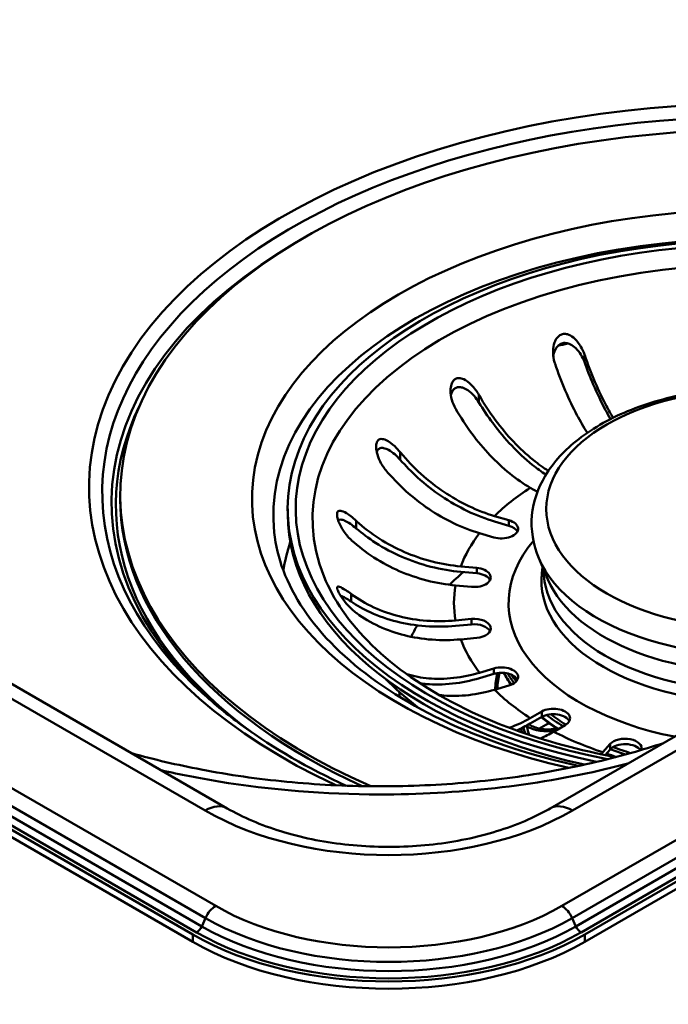
# Model space of a CAD drawing. Units: millimetres. Extents: x 0 to 2100, y 0 to 2970.
# Drawn here: x 1345 to 1403, y 1406 to 1495 of the extents above; entities that cross this region are included whole.
import ezdxf

# ---------------------------------------------------------------- set-up
doc = ezdxf.new("R2010")
doc.units = ezdxf.units.MM
doc.header["$LTSCALE"] = 10
doc.layers.add('Visible Edges(ISO)', color=7, linetype='Continuous', lineweight=50)
doc.layers.add('Visible Tangent Edges(ISO)', color=7, linetype='Continuous', lineweight=50)

msp = doc.modelspace()

# ---------------------------------------------------------------- linework, layer by layer
at = {"layer": 'Visible Edges(ISO)'}
for p, q in [((1363.549, 1423.689), (1054.148, 1602.321)), ((1702.086, 1602.321), (1392.685, 1423.689)), ((1360.439, 1412.3), (1035.17, 1600.094)), ((1721.064, 1600.094), (1395.795, 1412.3)), ((1035.17, 1599.441), (1360.439, 1411.647)), ((1395.795, 1411.647), (1721.064, 1599.441)), ((1391.525, 1452.243), (1390.874, 1452.618)), ((1353.897, 1451.949), (1353.897, 1451.622)), ((1368.997, 1450.716), (1368.997, 1450.227)), ((1387.658, 1450.063), (1388.958, 1449.68)), ((1388.958, 1449.19), (1387.658, 1449.573)), ((1387.596, 1448.137), (1386.296, 1448.519)), ((1392.466, 1444.342), (1391.653, 1446.257)), ((1384.606, 1445.515), (1386.046, 1445.383)), ((1386.046, 1444.893), (1384.606, 1445.025)), ((1385.577, 1443.673), (1384.136, 1443.804)), ((1384.136, 1440.645), (1385.577, 1440.777)), ((1385.577, 1440.287), (1384.136, 1440.156)), ((1386.046, 1439.066), (1384.606, 1438.935)), ((1386.296, 1435.93), (1387.596, 1436.313)), ((1387.596, 1435.823), (1386.296, 1435.441)), ((1388.958, 1434.769), (1387.658, 1434.387)), ((1390.874, 1431.832), (1391.906, 1432.427)), ((1391.906, 1431.937), (1390.874, 1431.342)), ((1394.027, 1431.202), (1392.996, 1430.607)), ((1393.279, 1430.88), (1393.113, 1430.855)), ((1397.422, 1428.75), (1398.084, 1429.5)), ((1398.084, 1429.01), (1397.629, 1428.495))]:
    msp.add_line(p, q, dxfattribs=at)
for centre, major_axis, start_param, end_param in [((1410.997, 1451.949), (-57.1, 0), 3.537858, 7.204968), ((1410.997, 1450.716), (-42, 0), 3.426513, 7.510645), ((1410.997, 1451.622), (-57.1, 0), 0, 0.905022), ((1410.997, 1450.227), (-42, 0), 0, 1.199391), ((1388.277, 1448.909), (1.5, 0), 4.24115, 7.382743), ((1388.277, 1448.419), (1.5, 0), 0.286757, 1.099557), ((1385.811, 1444.528), (1.5, 0), 4.555309, 7.696902), ((1385.811, 1444.038), (1.5, 0), 0.286757, 1.413717), ((1385.811, 1439.922), (1.5, 0), 4.869469, 8.011061), ((1385.811, 1439.432), (1.5, 0), 0.286757, 1.727876), ((1388.277, 1435.541), (1.5, 0), 5.183628, 8.325221), ((1388.277, 1435.051), (1.5, 0), 0.286757, 2.042035), ((1410.997, 1434.122), (-23.099, 0), 6.148602, 6.257856), ((1392.966, 1431.815), (1.5, 0), 5.497787, 8.63938), ((1392.966, 1431.325), (1.5, 0), 0.286757, 2.356194), ((1410.997, 1432.489), (-20.573, 0), 0.1201, 0.183584), ((1399.421, 1429.107), (1.5, 0), 6.10739, 8.953539), ((1399.421, 1428.617), (1.5, 0), 0.372128, 2.670354), ((1378.117, 1422.506), (-25, 0), 0.785398, 2.356194), ((1378.117, 1421.853), (25, 0), 3.926991, 5.497787)]:
    msp.add_ellipse(centre, major_axis=major_axis, ratio=0.57735, start_param=start_param, end_param=end_param, dxfattribs=at)
for points, knots in [([(1393.09, 1463.858), (1392.972, 1464.207), (1392.917, 1464.583), (1392.937, 1465.225), (1392.985, 1465.487), (1393.123, 1465.868), (1393.198, 1466.017), (1393.37, 1466.237), (1393.455, 1466.318), (1393.648, 1466.438), (1393.751, 1466.475), (1393.984, 1466.507), (1394.109, 1466.493), (1394.411, 1466.404), (1394.591, 1466.3), (1395.015, 1465.953), (1395.252, 1465.666), (1395.575, 1465.116), (1395.682, 1464.884), (1395.763, 1464.645)], [-0.7567842, -0.7567842, -0.7567842, -0.7567842, -0.6418499, -0.6418499, -0.5536274, -0.5536274, -0.4936278, -0.4936278, -0.4493618, -0.4493618, -0.4069555, -0.4069555, -0.3587108, -0.3587108, -0.2876079, -0.2876079, -0.1847733, -0.1847733, -0.1177627, -0.1177627, -0.1177627, -0.1177627]), ([(1395.763, 1463.962), (1395.682, 1464.191), (1395.573, 1464.414), (1395.309, 1464.832), (1395.151, 1465.031), (1394.828, 1465.338), (1394.666, 1465.46), (1394.368, 1465.608), (1394.236, 1465.653), (1393.977, 1465.685), (1393.853, 1465.676), (1393.616, 1465.603), (1393.51, 1465.541), (1393.289, 1465.346), (1393.189, 1465.2), (1393.035, 1464.872), (1392.98, 1464.678), (1392.951, 1464.469)], [-0.646373, -0.646373, -0.646373, -0.646373, -0.5622203, -0.5622203, -0.4764462, -0.4764462, -0.4068118, -0.4068118, -0.3569674, -0.3569674, -0.3103818, -0.3103818, -0.2643974, -0.2643974, -0.2011529, -0.2011529, -0.1337127, -0.1337127, -0.1337127, -0.1337127]), ([(1395.763, 1464.645), (1395.771, 1464.621), (1395.78, 1464.597), (1396.053, 1463.794), (1396.37, 1462.961), (1397.051, 1461.371), (1397.416, 1460.614), (1397.947, 1459.617), (1398.143, 1459.268), (1398.347, 1458.927)], [0.9845387, 0.9845387, 0.9845387, 0.9845387, 0.9921322, 0.9921322, 1.2403641, 1.2403641, 1.488596, 1.488596, 1.6200004, 1.6200004, 1.6200004, 1.6200004]), ([(1398.114, 1458.81), (1397.956, 1459.082), (1397.803, 1459.356), (1397.296, 1460.309), (1396.915, 1461.1), (1396.273, 1462.599), (1396.002, 1463.293), (1395.763, 1463.962)], [6.6426627, 6.6426627, 6.6426627, 6.6426627, 6.7462551, 6.7462551, 7.0055976, 7.0055976, 7.2142743, 7.2142743, 7.2142743, 7.2142743]), ([(1396.024, 1457.576), (1395.695, 1458.089), (1395.377, 1458.637), (1394.743, 1459.828), (1394.378, 1460.585), (1393.697, 1462.175), (1393.38, 1463.008), (1393.107, 1463.81), (1393.098, 1463.834), (1393.09, 1463.858)], [6.2517855, 6.2517855, 6.2517855, 6.2517855, 6.4569495, 6.4569495, 6.7051813, 6.7051813, 6.9534132, 6.9534132, 6.9610067, 6.9610067, 6.9610067, 6.9610067]), ([(1384.127, 1459.764), (1383.989, 1460.006), (1383.88, 1460.268), (1383.722, 1460.831), (1383.684, 1461.124), (1383.692, 1461.578), (1383.716, 1461.765), (1383.808, 1462.052), (1383.86, 1462.162), (1383.991, 1462.334), (1384.063, 1462.398), (1384.237, 1462.49), (1384.335, 1462.511), (1384.583, 1462.512), (1384.731, 1462.469), (1385.104, 1462.294), (1385.346, 1462.111), (1385.831, 1461.62), (1386.062, 1461.314), (1386.249, 1460.988)], [-0.6658084, -0.6658084, -0.6658084, -0.6658084, -0.5780609, -0.5780609, -0.4806471, -0.4806471, -0.4124295, -0.4124295, -0.3649902, -0.3649902, -0.3235405, -0.3235405, -0.2788179, -0.2788179, -0.2155972, -0.2155972, -0.1127232, -0.1127232, -0.0002888, -0.0002888, -0.0002888, -0.0002888]), ([(1386.249, 1460.306), (1386.12, 1460.519), (1385.969, 1460.721), (1385.634, 1461.095), (1385.443, 1461.269), (1385.088, 1461.512), (1384.923, 1461.6), (1384.638, 1461.686), (1384.517, 1461.703), (1384.297, 1461.684), (1384.201, 1461.653), (1384.02, 1461.543), (1383.942, 1461.462), (1383.8, 1461.239), (1383.749, 1461.09), (1383.72, 1460.934)], [-0.646186, -0.646186, -0.646186, -0.646186, -0.560803, -0.560803, -0.4715216, -0.4715216, -0.4027091, -0.4027091, -0.3532665, -0.3532665, -0.3097306, -0.3097306, -0.263152, -0.263152, -0.2041761, -0.2041761, -0.2041761, -0.2041761]), ([(1391.653, 1446.257), (1391.128, 1447.495), (1390.908, 1448.825), (1391.148, 1451.376), (1391.567, 1452.589), (1392.967, 1454.926), (1393.994, 1456.035), (1396.592, 1458.056), (1398.203, 1458.946), (1401.802, 1460.372), (1403.793, 1460.904), (1407.935, 1461.561), (1410.084, 1461.689), (1414.338, 1461.534), (1416.442, 1461.253), (1420.414, 1460.301), (1422.281, 1459.629), (1425.594, 1457.933), (1427.039, 1456.908), (1429.3, 1454.584), (1430.134, 1453.288), (1431.002, 1450.655), (1431.103, 1449.342), (1430.773, 1447.451), (1430.591, 1446.844), (1430.342, 1446.257)], [2.115952, 2.115952, 2.115952, 2.115952, 2.410435, 2.410435, 2.689048, 2.689048, 2.994879, 2.994879, 3.325464, 3.325464, 3.658788, 3.658788, 3.989935, 3.989935, 4.320419, 4.320419, 4.652319, 4.652319, 4.985997, 4.985997, 5.309829, 5.309829, 5.598393, 5.598393, 5.73803, 5.73803, 5.73803, 5.73803]), ([(1386.249, 1460.988), (1386.261, 1460.966), (1386.274, 1460.944), (1386.701, 1460.206), (1387.193, 1459.447), (1388.254, 1458.016), (1388.823, 1457.344), (1389.904, 1456.203), (1390.518, 1455.628), (1391.601, 1454.754), (1392.065, 1454.422), (1392.51, 1454.138)], [0.9845387, 0.9845387, 0.9845387, 0.9845387, 0.9921322, 0.9921322, 1.2403641, 1.2403641, 1.488596, 1.488596, 1.7370846, 1.7370846, 1.9184107, 1.9184107, 1.9184107, 1.9184107]), ([(1390.874, 1452.618), (1390.289, 1452.956), (1389.649, 1453.392), (1388.396, 1454.403), (1387.783, 1454.978), (1386.701, 1456.12), (1386.133, 1456.791), (1385.072, 1458.222), (1384.579, 1458.981), (1384.153, 1459.72), (1384.14, 1459.742), (1384.127, 1459.764)], [5.959972, 5.959972, 5.959972, 5.959972, 6.208461, 6.208461, 6.456949, 6.456949, 6.705181, 6.705181, 6.953413, 6.953413, 6.961007, 6.961007, 6.961007, 6.961007]), ([(1392.288, 1453.792), (1391.885, 1454.058), (1391.47, 1454.36), (1390.407, 1455.218), (1389.766, 1455.818), (1388.636, 1457.011), (1388.042, 1457.713), (1387.042, 1459.062), (1386.621, 1459.692), (1386.249, 1460.306)], [6.3242967, 6.3242967, 6.3242967, 6.3242967, 6.4866432, 6.4866432, 6.7462551, 6.7462551, 7.0055976, 7.0055976, 7.2142743, 7.2142743, 7.2142743, 7.2142743]), ([(1377.795, 1454.27), (1377.563, 1454.553), (1377.367, 1454.881), (1377.115, 1455.479), (1377.041, 1455.736), (1376.978, 1456.132), (1376.968, 1456.293), (1376.991, 1456.55), (1377.014, 1456.652), (1377.089, 1456.822), (1377.138, 1456.888), (1377.271, 1456.988), (1377.353, 1457.013), (1377.573, 1457.022), (1377.725, 1456.981), (1378.125, 1456.789), (1378.389, 1456.597), (1378.827, 1456.19), (1378.997, 1456.008), (1379.157, 1455.814)], [-0.7567752, -0.7567752, -0.7567752, -0.7567752, -0.6420761, -0.6420761, -0.5537607, -0.5537607, -0.4937063, -0.4937063, -0.4494205, -0.4494205, -0.4070289, -0.4070289, -0.3588203, -0.3588203, -0.2878434, -0.2878434, -0.1850305, -0.1850305, -0.1177619, -0.1177619, -0.1177619, -0.1177619]), ([(1379.157, 1455.131), (1378.996, 1455.315), (1378.824, 1455.486), (1378.468, 1455.788), (1378.28, 1455.923), (1377.944, 1456.106), (1377.791, 1456.168), (1377.543, 1456.213), (1377.442, 1456.214), (1377.267, 1456.164), (1377.193, 1456.118), (1377.087, 1455.993), (1377.051, 1455.927), (1377.026, 1455.85)], [-0.646359, -0.646359, -0.646359, -0.646359, -0.56203, -0.56203, -0.4761183, -0.4761183, -0.4065987, -0.4065987, -0.3568079, -0.3568079, -0.3103006, -0.3103006, -0.2743847, -0.2743847, -0.2743847, -0.2743847]), ([(1379.157, 1455.814), (1379.173, 1455.794), (1379.189, 1455.775), (1379.726, 1455.125), (1380.347, 1454.467), (1381.684, 1453.256), (1382.4, 1452.701), (1383.763, 1451.783), (1384.536, 1451.335), (1386.114, 1450.583), (1386.92, 1450.28), (1387.658, 1450.063)], [0.984539, 0.984539, 0.984539, 0.984539, 0.992132, 0.992132, 1.240364, 1.240364, 1.488596, 1.488596, 1.737085, 1.737085, 1.985573, 1.985573, 1.985573, 1.985573]), ([(1387.658, 1449.573), (1386.887, 1449.799), (1386.045, 1450.117), (1384.396, 1450.902), (1383.589, 1451.371), (1382.165, 1452.33), (1381.417, 1452.909), (1380.156, 1454.051), (1379.626, 1454.595), (1379.157, 1455.131)], [6.2270313, 6.2270313, 6.2270313, 6.2270313, 6.4866432, 6.4866432, 6.7462551, 6.7462551, 7.0055976, 7.0055976, 7.2142743, 7.2142743, 7.2142743, 7.2142743]), ([(1386.296, 1448.519), (1385.558, 1448.736), (1384.752, 1449.04), (1383.174, 1449.792), (1382.401, 1450.24), (1381.038, 1451.158), (1380.322, 1451.713), (1378.985, 1452.924), (1378.364, 1453.581), (1377.827, 1454.232), (1377.811, 1454.251), (1377.795, 1454.27)], [5.959972, 5.959972, 5.959972, 5.959972, 6.208461, 6.208461, 6.456949, 6.456949, 6.705181, 6.705181, 6.953413, 6.953413, 6.961007, 6.961007, 6.961007, 6.961007]), ([(1374.712, 1447.916), (1374.459, 1448.151), (1374.221, 1448.435), (1373.865, 1448.971), (1373.737, 1449.21), (1373.576, 1449.586), (1373.522, 1449.742), (1373.458, 1450.013), (1373.443, 1450.13), (1373.451, 1450.311), (1373.468, 1450.378), (1373.532, 1450.487), (1373.581, 1450.52), (1373.731, 1450.556), (1373.849, 1450.535), (1374.185, 1450.398), (1374.425, 1450.248), (1374.848, 1449.922), (1375.015, 1449.781), (1375.182, 1449.627)], [-0.7539225, -0.7539225, -0.7539225, -0.7539225, -0.6414311, -0.6414311, -0.5536443, -0.5536443, -0.4939103, -0.4939103, -0.4435808, -0.4435808, -0.4024597, -0.4024597, -0.3551581, -0.3551581, -0.283018, -0.283018, -0.1808136, -0.1808136, -0.1177845, -0.1177845, -0.1177845, -0.1177845]), ([(1375.182, 1448.945), (1375.005, 1449.096), (1374.826, 1449.234), (1374.478, 1449.469), (1374.307, 1449.569), (1374.016, 1449.697), (1373.89, 1449.735), (1373.69, 1449.745), (1373.61, 1449.725), (1373.55, 1449.673), (1373.55, 1449.673), (1373.55, 1449.672)], [-0.6457592, -0.6457592, -0.6457592, -0.6457592, -0.5620248, -0.5620248, -0.4778119, -0.4778119, -0.4082011, -0.4082011, -0.350098, -0.350098, -0.3499489, -0.3499489, -0.3499489, -0.3499489]), ([(1375.182, 1449.627), (1375.199, 1449.611), (1375.217, 1449.594), (1375.813, 1449.048), (1376.501, 1448.51), (1377.983, 1447.556), (1378.777, 1447.14), (1380.288, 1446.485), (1381.144, 1446.186), (1382.894, 1445.738), (1383.788, 1445.59), (1384.606, 1445.515)], [0.984539, 0.984539, 0.984539, 0.984539, 0.992132, 0.992132, 1.240364, 1.240364, 1.488596, 1.488596, 1.737085, 1.737085, 1.985573, 1.985573, 1.985573, 1.985573]), ([(1384.606, 1445.025), (1383.751, 1445.103), (1382.818, 1445.258), (1380.989, 1445.726), (1380.095, 1446.038), (1378.516, 1446.723), (1377.687, 1447.158), (1376.289, 1448.057), (1375.701, 1448.498), (1375.182, 1448.945)], [6.2270313, 6.2270313, 6.2270313, 6.2270313, 6.4866432, 6.4866432, 6.7462551, 6.7462551, 7.0055976, 7.0055976, 7.2142743, 7.2142743, 7.2142743, 7.2142743]), ([(1395.222, 1427.516), (1394.525, 1427.67), (1393.835, 1427.834), (1388.957, 1429.081), (1385.073, 1430.534), (1378.34, 1434.016), (1375.491, 1436.042), (1371.06, 1440.427), (1369.494, 1442.782), (1368.18, 1446.29), (1367.907, 1447.432), (1367.785, 1448.574)], [3.245797, 3.245797, 3.245797, 3.245797, 3.296705, 3.296705, 3.610255, 3.610255, 3.922487, 3.922487, 4.237636, 4.237636, 4.388686, 4.388686, 4.388686, 4.388686]), ([(1384.136, 1443.804), (1383.318, 1443.879), (1382.425, 1444.027), (1380.675, 1444.475), (1379.819, 1444.774), (1378.308, 1445.429), (1377.514, 1445.846), (1376.032, 1446.799), (1375.343, 1447.337), (1374.748, 1447.884), (1374.73, 1447.9), (1374.712, 1447.916)], [5.959972, 5.959972, 5.959972, 5.959972, 6.208461, 6.208461, 6.456949, 6.456949, 6.705181, 6.705181, 6.953413, 6.953413, 6.961007, 6.961007, 6.961007, 6.961007]), ([(1398.579, 1428.31), (1395.351, 1428.913), (1392.263, 1429.752), (1385.886, 1432.091), (1382.73, 1433.702), (1377.491, 1437.358), (1375.411, 1439.4), (1373.259, 1442.53), (1372.706, 1443.552), (1372.289, 1444.582)], [7.381656, 7.381656, 7.381656, 7.381656, 7.634444, 7.634444, 7.948199, 7.948199, 8.261609, 8.261609, 8.409538, 8.409538, 8.409538, 8.409538]), ([(1375.182, 1441.323), (1374.934, 1441.507), (1374.683, 1441.738), (1374.261, 1442.197), (1374.089, 1442.41), (1373.845, 1442.753), (1373.751, 1442.898), (1373.604, 1443.152), (1373.548, 1443.264), (1373.476, 1443.442), (1373.456, 1443.509), (1373.442, 1443.625), (1373.452, 1443.665), (1373.513, 1443.721), (1373.582, 1443.716), (1373.814, 1443.632), (1374.007, 1443.521), (1374.387, 1443.27), (1374.546, 1443.158), (1374.712, 1443.034)], [-0.7543058, -0.7543058, -0.7543058, -0.7543058, -0.6445362, -0.6445362, -0.5556314, -0.5556314, -0.4952491, -0.4952491, -0.4445258, -0.4445258, -0.4034435, -0.4034435, -0.3551738, -0.3551738, -0.2830864, -0.2830864, -0.1809472, -0.1809472, -0.117785, -0.117785, -0.117785, -0.117785]), ([(1374.712, 1442.352), (1374.535, 1442.471), (1374.366, 1442.577), (1374.056, 1442.753), (1373.913, 1442.824), (1373.784, 1442.871), (1373.775, 1442.874), (1373.767, 1442.877)], [-0.6457452, -0.6457452, -0.6457452, -0.6457452, -0.5617926, -0.5617926, -0.4774078, -0.4774078, -0.4713131, -0.4713131, -0.4713131, -0.4713131]), ([(1374.712, 1443.034), (1374.73, 1443.021), (1374.748, 1443.008), (1375.343, 1442.57), (1376.032, 1442.158), (1377.514, 1441.476), (1378.308, 1441.204), (1379.819, 1440.826), (1380.675, 1440.683), (1382.425, 1440.556), (1383.318, 1440.571), (1384.136, 1440.645)], [0.984539, 0.984539, 0.984539, 0.984539, 0.992132, 0.992132, 1.240364, 1.240364, 1.488596, 1.488596, 1.737085, 1.737085, 1.985573, 1.985573, 1.985573, 1.985573]), ([(1384.136, 1440.156), (1383.282, 1440.077), (1382.348, 1440.062), (1380.52, 1440.195), (1379.625, 1440.344), (1378.047, 1440.74), (1377.217, 1441.023), (1375.82, 1441.667), (1375.232, 1442), (1374.712, 1442.352)], [6.2270313, 6.2270313, 6.2270313, 6.2270313, 6.4866432, 6.4866432, 6.7462551, 6.7462551, 7.0055976, 7.0055976, 7.2142743, 7.2142743, 7.2142743, 7.2142743]), ([(1384.606, 1438.935), (1383.788, 1438.86), (1382.894, 1438.845), (1381.144, 1438.972), (1380.288, 1439.115), (1378.777, 1439.494), (1377.983, 1439.765), (1376.501, 1440.448), (1375.813, 1440.859), (1375.217, 1441.297), (1375.199, 1441.31), (1375.182, 1441.323)], [5.959972, 5.959972, 5.959972, 5.959972, 6.208461, 6.208461, 6.456949, 6.456949, 6.705181, 6.705181, 6.953413, 6.953413, 6.961007, 6.961007, 6.961007, 6.961007]), ([(1379.736, 1435.795), (1380.381, 1435.598), (1381.066, 1435.473), (1382.401, 1435.359), (1383.174, 1435.366), (1384.752, 1435.543), (1385.558, 1435.713), (1386.296, 1435.93)], [1.2505312, 1.2505312, 1.2505312, 1.2505312, 1.488596, 1.488596, 1.7370846, 1.7370846, 1.9855733, 1.9855733, 1.9855733, 1.9855733]), ([(1380.829, 1432.741), (1379.901, 1433.457), (1379.004, 1434.225), (1378.05, 1435.142), (1377.956, 1435.234), (1377.862, 1435.326)], [1.7137315, 1.7137315, 1.7137315, 1.7137315, 1.8155077, 1.8155077, 1.8267173, 1.8267173, 1.8267173, 1.8267173]), ([(1386.296, 1435.441), (1385.525, 1435.214), (1384.683, 1435.036), (1383.034, 1434.851), (1382.227, 1434.844), (1381.325, 1434.921), (1381.134, 1434.942), (1380.941, 1434.97)], [6.2270313, 6.2270313, 6.2270313, 6.2270313, 6.4866432, 6.4866432, 6.7462551, 6.7462551, 6.8151379, 6.8151379, 6.8151379, 6.8151379]), ([(1374.27, 1425.735), (1370.839, 1427.314), (1367.729, 1429.111), (1363.797, 1431.959), (1362.654, 1432.879), (1361.599, 1433.827)], [7.7415035, 7.7415035, 7.7415035, 7.7415035, 7.9663197, 7.9663197, 8.0679475, 8.0679475, 8.0679475, 8.0679475]), ([(1387.658, 1434.387), (1386.92, 1434.17), (1386.114, 1434), (1384.536, 1433.823), (1383.763, 1433.816), (1382.94, 1433.886), (1382.796, 1433.902), (1382.652, 1433.92)], [5.9599721, 5.9599721, 5.9599721, 5.9599721, 6.2084608, 6.2084608, 6.4569495, 6.4569495, 6.5085888, 6.5085888, 6.5085888, 6.5085888]), ([(1388.98, 1430.958), (1388.994, 1430.963), (1389.009, 1430.968), (1389.649, 1431.191), (1390.289, 1431.493), (1390.874, 1431.832)], [1.731483, 1.731483, 1.731483, 1.731483, 1.7370846, 1.7370846, 1.9855733, 1.9855733, 1.9855733, 1.9855733]), ([(1393.113, 1430.855), (1392.905, 1430.823), (1392.687, 1430.807), (1392.248, 1430.81), (1392.028, 1430.83), (1391.616, 1430.901), (1391.424, 1430.952), (1391.093, 1431.073), (1390.953, 1431.143), (1390.81, 1431.233), (1390.78, 1431.253), (1390.753, 1431.273)], [2.617994, 2.617994, 2.617994, 2.617994, 2.893036, 2.893036, 3.171255, 3.171255, 3.445535, 3.445535, 3.709243, 3.709243, 3.783762, 3.783762, 3.783762, 3.783762]), ([(1354.935, 1428.662), (1356.955, 1428.095), (1359.048, 1427.603), (1363.707, 1426.71), (1366.293, 1426.34), (1371.543, 1425.833), (1374.208, 1425.698), (1379.543, 1425.666), (1382.214, 1425.77), (1387.489, 1426.215), (1390.094, 1426.555), (1395.165, 1427.461), (1397.632, 1428.027), (1400.98, 1428.972), (1401.943, 1429.267), (1402.887, 1429.578)], [1.779458, 1.779458, 1.779458, 1.779458, 2.49089, 2.49089, 3.325456, 3.325456, 4.16136, 4.16136, 4.997844, 4.997844, 5.833871, 5.833871, 6.668658, 6.668658, 7.014138, 7.014138, 7.014138, 7.014138]), ([(1363.549, 1423.689), (1364.938, 1422.886), (1366.58, 1422.176), (1370.177, 1421.066), (1372.126, 1420.662), (1376.144, 1420.205), (1378.21, 1420.151), (1382.272, 1420.394), (1384.267, 1420.692), (1388.003, 1421.601), (1389.742, 1422.215), (1391.759, 1423.179), (1392.235, 1423.429), (1392.685, 1423.689)], [-0.761967, -0.761967, -0.761967, -0.761967, -0.471709, -0.471709, -0.185493, -0.185493, 0.098685, 0.098685, 0.382565, 0.382565, 0.667992, 0.667992, 0.761967, 0.761967, 0.761967, 0.761967])]:
    msp.add_open_spline(points, degree=3, knots=knots, dxfattribs=at)
for points in [[(1389.141, 1434.833), (1388.901, 1435.185), (1388.687, 1435.544), (1388.498, 1435.908)], [(1390.874, 1431.342), (1390.479, 1431.113), (1390.06, 1430.9), (1389.636, 1430.717)], [(1390.554, 1431.163), (1390.56, 1431.133), (1390.566, 1431.101), (1390.573, 1431.066)], [(1393.368, 1430.822), (1392.837, 1431.171), (1392.337, 1431.537), (1391.87, 1431.916)], [(1392.996, 1430.607), (1392.607, 1430.382), (1392.194, 1430.174), (1391.778, 1429.995)], [(1397.261, 1428.571), (1397.315, 1428.63), (1397.369, 1428.69), (1397.422, 1428.75)], [(1398.31, 1428.361), (1398.109, 1428.435), (1397.91, 1428.512), (1397.713, 1428.59)]]:
    msp.add_open_spline(points, degree=3, dxfattribs=at)
at = {"layer": 'Visible Tangent Edges(ISO)'}
for p, q in [((1362.506, 1414.882), (1037.237, 1602.676)), ((1718.997, 1602.676), (1393.728, 1414.882)), ((1052.148, 1602.123), (1361.549, 1423.491)), ((1394.685, 1423.491), (1704.086, 1602.123)), ((1361.245, 1413.044), (1035.976, 1600.838)), ((1036.311, 1601.584), (1361.58, 1413.79)), ((1394.654, 1413.79), (1719.924, 1601.584)), ((1720.259, 1600.838), (1394.989, 1413.044)), ((1360.781, 1412.498), (1035.512, 1600.292)), ((1720.722, 1600.292), (1395.453, 1412.498)), ((1395.763, 1464.645), (1395.763, 1463.962)), ((1386.249, 1460.988), (1386.249, 1460.306)), ((1379.157, 1455.814), (1379.157, 1455.131)), ((1375.182, 1449.627), (1375.182, 1448.945)), ((1388.958, 1449.68), (1388.958, 1449.19)), ((1386.046, 1445.383), (1386.046, 1444.893)), ((1374.712, 1443.034), (1374.712, 1442.352)), ((1385.577, 1440.777), (1385.577, 1440.287)), ((1387.596, 1436.313), (1387.596, 1435.823)), ((1391.906, 1432.427), (1391.906, 1431.937)), ((1398.084, 1429.5), (1398.084, 1429.01)), ((1361.245, 1413.044), (1361.58, 1413.79)), ((1394.654, 1413.79), (1394.989, 1413.044)), ((1360.439, 1412.3), (1360.439, 1411.647)), ((1395.795, 1411.647), (1395.795, 1412.3))]:
    msp.add_line(p, q, dxfattribs=at)
for centre, major_axis, ratio, start_param, end_param in [((1410.997, 1452.676), (-59.916, 0), 0.57735, 3.541065, 7.174176), ((1410.997, 1452.165), (-58.729, 0), 0.57735, 3.544351, 6.854618), ((1410.997, 1451.61), (-45.218, 0), 0.57735, 3.437815, 7.477059), ((1410.997, 1450.12), (-43.296, 0), 0.57735, 3.461764, 6.345089), ((1410.997, 1449.811), (-39.754, 0), 0.57735, 3.427424, 6.513027), ((1410.997, 1450.716), (-41.277, 0), 0.57735, 3.416911, 7.529964), ((1410.997, 1451.267), (-57.888, 0), 0.57735, 5.544366, 6.843308), ((1410.997, 1443.056), (42.539, 0), 0.57735, 1.975094, 1.998294), ((1410.997, 1451.043), (-57.5, 0), 0.57735, 6.012192, 6.949977), ((1410.997, 1442.225), (27, 0), 0.57735, 2.411779, 2.61477), ((1410.997, 1442.225), (-27, 0), 0.57735, 5.867531, 6.070522), ((1410.997, 1443.056), (-42.539, 0), 0.57735, 6.092952, 6.198373), ((1410.997, 1442.225), (-22.075, 0), 0.57735, 5.828814, 7.52622), ((1410.997, 1448.993), (-19.916, 0), 0.57735, 0.240243, 1.919005), ((1410.997, 1444.249), (-19.121, 0), 0.57735, 6.173366, 7.762755), ((1410.997, 1434.415), (31.933, 0), 0.57735, 2.529902, 2.603423), ((1410.997, 1445.194), (-18.917, 0), 0.57735, 6.278109, 7.854969), ((1410.997, 1442.225), (-27, 0), 0.57735, 6.18169, 6.384681), ((1410.997, 1446.963), (-19.08, 0), 0.57735, 0.240243, 1.738737), ((1410.997, 1434.415), (-31.933, 0), 0.57735, 5.963931, 6.022573), ((1410.997, 1442.225), (-27, 0), 0.57735, 0.212664, 0.415655), ((1410.997, 1434.122), (-23.288, 0), 0.57735, 6.151211, 6.262223), ((1410.997, 1439.857), (-23.5, 0), 0.57735, 0.295483, 0.378624), ((1410.997, 1440.361), (-23.5, 0), 0.57735, 0.338431, 0.407603), ((1410.997, 1440.523), (-23.317, 0), 0.57735, 0.364036, 0.410438), ((1410.997, 1434.415), (-31.933, 0), 0.57735, 0.011688, 0.036081), ((1410.997, 1442.225), (-27, 0), 0.57735, 0.526823, 0.729814), ((1410.997, 1440.361), (-23.5, 0), 0.57735, 0.653528, 0.752062), ((1410.997, 1440.523), (-23.317, 0), 0.57735, 0.668697, 0.760188), ((1410.997, 1439.857), (-23.5, 0), 0.57735, 0.622984, 0.725788), ((1410.997, 1433.596), (-21.506, 0), 0.57735, 0.220044, 0.249476), ((1410.997, 1433.301), (-21.144, 0), 0.57735, 0.189998, 0.237334), ((1392.5, 1432.317), (2.9, 0), 0.57735, 3.985586, 4.9304), ((1410.997, 1442.225), (-27, 0), 0.57735, 0.840982, 1.043973), ((1393.25, 1429.965), (-0.138, 0.889), 0.211325, 5.740507, 6.283185), ((1410.997, 1439.857), (-23.5, 0), 0.57735, 0.972549, 1.016341), ((1410.997, 1440.361), (-23.5, 0), 0.57735, 0.989524, 1.057214), ((1410.997, 1440.523), (-23.317, 0), 0.57735, 0.996953, 1.076076), ((1361.549, 1420.225), (2, 3.464), 0.57735, 0, 0.785398), ((1394.685, 1420.225), (-2, 3.464), 0.57735, 5.497787, 6.283185), ((1378.117, 1433.997), (24, 0), 0.605061, 3.950422, 5.474356), ((1362.506, 1413.575), (-0.8, -1.386), 0.57735, 3.926991, 4.886922), ((1378.117, 1423.895), (-22.077, 0), 0.57735, 0.785398, 2.356194), ((1393.728, 1413.575), (-0.8, 1.386), 0.57735, 4.537856, 5.497787), ((1378.117, 1423.337), (23.387, 0), 0.57735, 3.926991, 5.497787), ((1360.781, 1413.151), (0.4, 0.693), 0.57735, 3.926991, 4.886922), ((1378.117, 1422.506), (-24.516, 0), 0.57735, 0.785398, 2.356194), ((1378.117, 1422.785), (-23.861, 0), 0.57735, 0.785398, 2.356194), ((1395.453, 1413.151), (0.4, -0.693), 0.57735, 4.537856, 5.497787)]:
    msp.add_ellipse(centre, major_axis=major_axis, ratio=ratio, start_param=start_param, end_param=end_param, dxfattribs=at)
msp.add_ellipse((1410.997, 1450.697), major_axis=(18.677, 0), ratio=0.57735, dxfattribs=at)
for points, knots in [([(1344.825, 1554.598), (1350.745, 1550.881), (1356.667, 1547.167), (1374.447, 1536.04), (1386.318, 1528.641), (1408.299, 1515.083), (1418.398, 1508.911), (1439.792, 1496.053), (1451.113, 1489.381), (1467.894, 1479.692), (1473.395, 1476.549), (1478.871, 1473.452)], [0, 0, 0, 0, 2.500828, 2.500828, 7.503093, 7.503093, 11.72589, 11.72589, 16.39869, 16.39869, 18.691615, 18.691615, 18.691615, 18.691615]), ([(1357.594, 1427.127), (1359.293, 1426.739), (1361.025, 1426.401), (1367.491, 1425.348), (1372.382, 1424.953), (1384.265, 1424.936), (1391.258, 1425.722), (1398.389, 1427.4), (1399.041, 1427.562), (1399.687, 1427.731)], [2.188178, 2.188178, 2.188178, 2.188178, 2.736063, 2.736063, 4.203745, 4.203745, 6.301033, 6.301033, 6.513881, 6.513881, 6.513881, 6.513881])]:
    msp.add_open_spline(points, degree=3, knots=knots, dxfattribs=at)
msp.add_open_spline([(1391.7, 1430.88), (1391.968, 1431.055), (1392.257, 1431.223), (1392.566, 1431.382)], degree=3, dxfattribs=at)

doc.saveas('drawing.dxf')
